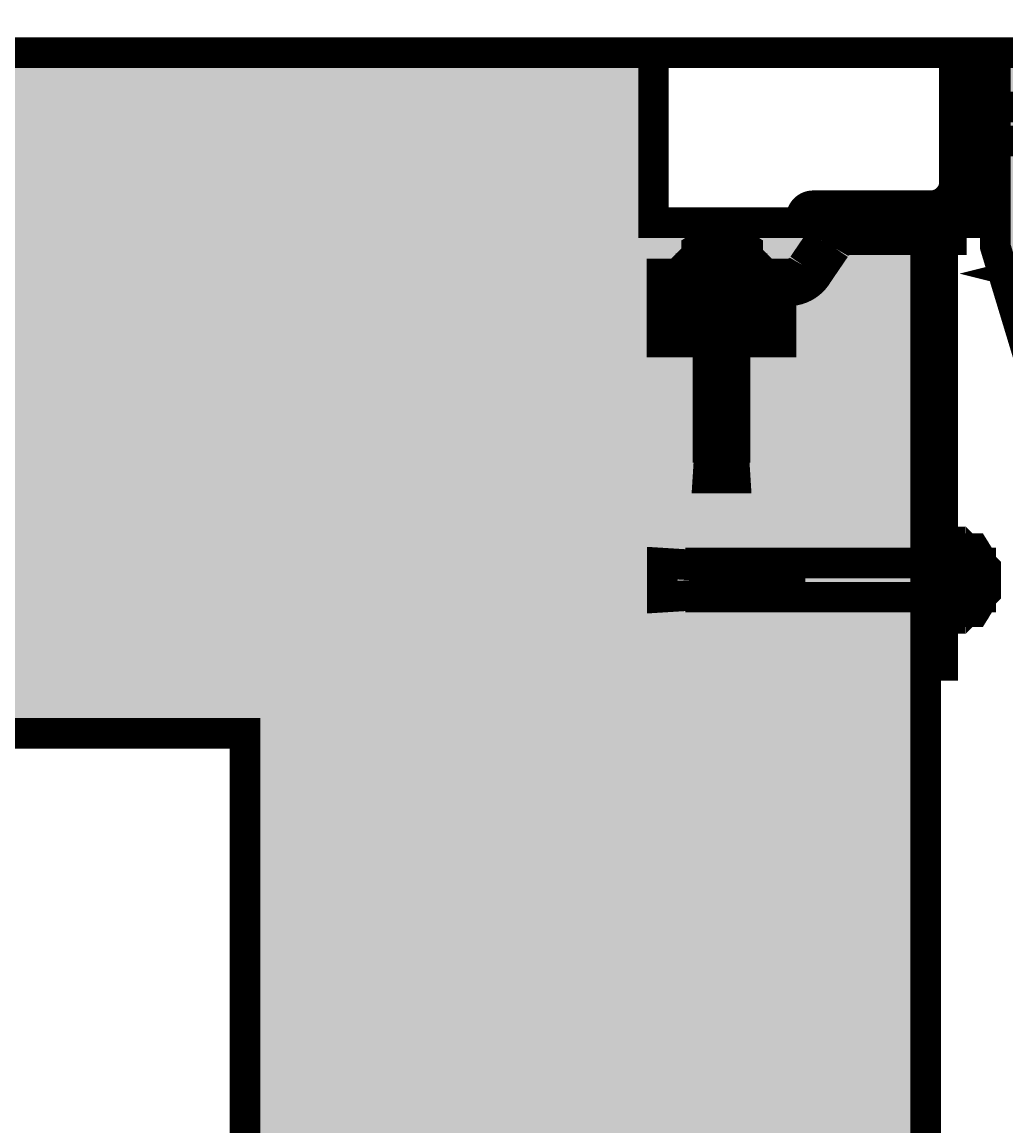
# Model space of a CAD drawing. Units: inches. Extents: x 71.8 to 123.4, y -4.4 to 23.2.
# Drawn here: x 89.5 to 89.8, y -3.5 to -3.2 of the extents above; entities that cross this region are included whole.
import ezdxf

# ---------------------------------------------------------------- set-up
doc = ezdxf.new("R2010")
doc.units = ezdxf.units.IN
doc.header["$MEASUREMENT"] = 0
for name, color, linetype in [('Gros-Oeuvre', 7, 'Continuous'), ('RepËre', 7, 'Continuous'), ('Serrurerie Meca', 7, 'Continuous')]:
    doc.layers.add(name, color=color, linetype=linetype)
doc.styles.get("Standard").update_dxf_attribs({"font": 'txt', "bigfont": 'BIGFONT.SHX'})

msp = doc.modelspace()

# ---------------------------------------------------------------- hatches: boundary and pattern name
msp.add_hatch(color=34).paths.add_polyline_path([(89.81159, -3.2), (89.81159, -3.257), (89.82159, -3.29), (89.84659, -3.29), (89.84659, -3.2)], flags=0)
at = {"layer": 'Serrurerie Meca'}
h = msp.add_hatch(dxfattribs=at)
h.set_pattern_fill('AR-CONC', color=56, style=0, pattern_type=2)
h.set_pattern_definition([(50, (91.3233, -20.74584), (-0.3643693, 0.0318782), [0.0381, -0.4191]), (-5, (91.3233, -20.74584), (-0.0704857, 0.3821133), [0.03048, -0.33528]), (100.451, (91.35365, -20.7485), (0.293885, 0.3502334), [0.03238, -0.35618]), (46.1842, (91.3233, -20.64424), (-0.542158, 0.0840847), [0.05715, -0.62865]), (96.6356, (91.36847, -20.65125), (0.4748085, 0.494851), [0.04857, -0.53427]), (-8.816, (91.3233, -20.64424), (0.474809, 0.49485), [0.04572, -0.50292]), (21, (91.3741, -20.66964), (-0.3032298, 0.204531), [0.0381, -0.4191]), (-34, (91.3741, -20.66964), (0.123604, 0.368376), [0.03048, -0.33528]), (71.4514, (91.39936, -20.6867), (0.426833, 0.1638457), [0.03238, -0.35618]), (37.5, (91.32329, -20.74584), (0.0061772, 0.1691101), [0, -0.331216, 0, -0.34036, 0, -0.33655]), (7.5, (91.32329, -20.74584), (0.1336393, 0.2003611), [0, -0.194056, 0, -0.323596, 0, -0.12827]), (-32.5, (91.21, -20.74584), (-0.2711812, 0.0114575), [0, -0.127, 0, -0.39624, 0, -0.52578]), (-42.5, (91.1592, -20.74584), (0.2962584, 0.050853), [0, -0.1651, 0, -0.263144, 0, -0.37338])])
h.paths.add_polyline_path([(89.79115, -3.25), (89.71115, -3.25), (89.71115, -3.2), (80.91615, -3.2), (80.71615, -3.2), (76.90508, -3.2), (76.70708, -3.2), (74.429, -3.2), (74.429, 3.81793), (73.93272, 4.25438), (73.93156, -0.00747), (73.939, -3.74857), (74.429, -3.74857), (74.429, -3.4), (80.71615, -3.4), (89.59115, -3.4), (89.59115, -4.43), (92.75115, -4.43), (92.75115, -3.4), (95.85115, -3.4), (95.85115, -1.53), (92.87115, -1.53), (92.87115, -1.11268), (97.81427, -0.45204), (97.70596, -0.30944), (92.57115, -0.995), (92.57115, -1.125), (92.67115, -1.08), (92.67115, -1.73), (95.65115, -1.73), (95.65115, -3.23), (92.63115, -3.23), (92.63115, -3.25), (92.55115, -3.25), (92.55115, -4.23), (89.79115, -4.23)], flags=0)

# ---------------------------------------------------------------- linework, layer by layer
at = {"color": 7, "linetype": 'Continuous', "const_width": 0.009}
for points in [[(89.75809, -3.245, 0.414214), (89.75459, -3.2485), (89.75459, -3.25), (89.80459, -3.25), (89.80459, -3.2), (89.80309, -3.2, 0.414214), (89.79959, -3.2035), (89.79959, -3.238, -0.414214), (89.79259, -3.245)], [(89.72747, -3.25767), (89.72747, -3.26287, -0.357746), (89.72382, -3.26287), (89.72382, -3.25766, -0.353315)], [(89.73483, -3.25767), (89.73483, -3.26287, -0.176737), (89.72747, -3.26287), (89.72747, -3.25767, -0.176737)], [(89.73483, -3.25767), (89.73483, -3.26287, 0.32269), (89.73884, -3.26286), (89.73884, -3.25767, 0.329365)], [(89.79903, -3.34576), (89.80544, -3.34576, -0.344856), (89.80544, -3.35038), (89.79902, -3.35038, -0.344856)], [(89.80544, -3.35962), (89.79903, -3.35962, -0.171299), (89.79902, -3.35038), (89.80544, -3.35038, -0.172375)]]:
    msp.add_lwpolyline(points, format="xyb", close=True, dxfattribs=at)
for points in [[(89.81159, -3.2), (89.81159, -3.257), (89.82159, -3.29), (89.84659, -3.29), (89.84659, -3.2)], [(89.84659, -3.2185), (89.82404, -3.2185), (89.82154, -3.216), (89.81159, -3.216), (89.81159, -3.226), (89.82154, -3.226), (89.82404, -3.2235), (89.84659, -3.2235)], [(89.79115, -3.33), (89.79615, -3.33), (89.79615, -3.25), (89.79115, -3.25)], [(89.73515, -3.25618), (89.72715, -3.25618), (89.72832, -3.25502), (89.73398, -3.25502)], [(89.73515, -3.25618), (89.72715, -3.25618), (89.72832, -3.25502), (89.73398, -3.25502)], [(89.72382, -3.26286), (89.72483, -3.26351), (89.73783, -3.26351), (89.73884, -3.26286), (89.73884, -3.25766), (89.73783, -3.25701), (89.72483, -3.25701), (89.72382, -3.25766)], [(89.72715, -3.25701), (89.72715, -3.25618), (89.73515, -3.25618), (89.73515, -3.25701)], [(89.72715, -3.25701), (89.72715, -3.25618), (89.73515, -3.25618), (89.73515, -3.25701)], [(89.72215, -3.265), (89.72215, -3.26352), (89.74015, -3.26352), (89.74015, -3.265)], [(89.72215, -3.265), (89.72215, -3.26352), (89.74015, -3.26352), (89.74015, -3.265)], [(89.72715, -3.29499), (89.72715, -3.265), (89.73515, -3.265), (89.73515, -3.29499)], [(89.72715, -3.29499), (89.72715, -3.265), (89.73515, -3.265), (89.73515, -3.29499)], [(89.71365, -3.27), (89.74865, -3.27), (89.74865, -3.285), (89.71365, -3.285)], [(89.71365, -3.275), (89.74865, -3.275), (89.74865, -3.273), (89.71365, -3.273)], [(89.71365, -3.277), (89.74865, -3.277), (89.74865, -3.275), (89.71365, -3.275)], [(89.71365, -3.279), (89.74865, -3.279), (89.74865, -3.277), (89.71365, -3.277)], [(89.71365, -3.281), (89.74865, -3.281), (89.74865, -3.279), (89.71365, -3.279)], [(89.71365, -3.283), (89.74865, -3.283), (89.74865, -3.281), (89.71365, -3.281)], [(89.71365, -3.285), (89.74865, -3.285), (89.74865, -3.283), (89.71365, -3.283)], [(89.73115, -3.29499), (89.73515, -3.29499), (89.73515, -3.29832), (89.73431, -3.29832), (89.73431, -3.31165), (89.73515, -3.32497), (89.72715, -3.32497), (89.72799, -3.31165), (89.72799, -3.29832), (89.72715, -3.29832), (89.72715, -3.29499)], [(89.73115, -3.29499), (89.73515, -3.29499), (89.73515, -3.29832), (89.73431, -3.29832), (89.73431, -3.31165), (89.73515, -3.32497), (89.72715, -3.32497), (89.72799, -3.31165), (89.72799, -3.29832), (89.72715, -3.29832), (89.72715, -3.29499)], [(89.79115, -3.33), (89.79615, -3.33), (89.79615, -3.38), (89.79115, -3.38)], [(89.79615, -3.34375), (89.79823, -3.34375), (89.79823, -3.36625), (89.79615, -3.36625)], [(89.80727, -3.36), (89.80727, -3.35), (89.80873, -3.35146), (89.80873, -3.35854)], [(89.79903, -3.36424), (89.79823, -3.36296), (89.79823, -3.34704), (89.79903, -3.34576), (89.80544, -3.34576), (89.80623, -3.34704), (89.80623, -3.36296), (89.80544, -3.36424)], [(89.75123, -3.355), (89.75123, -3.36), (89.74707, -3.36), (89.74707, -3.35896), (89.7304, -3.35896), (89.71373, -3.36), (89.71373, -3.35), (89.7304, -3.35104), (89.74707, -3.35104), (89.74707, -3.35), (89.75123, -3.35)], [(89.75123, -3.35), (89.79615, -3.35), (89.79615, -3.36), (89.75123, -3.36)], [(89.80623, -3.35), (89.80727, -3.35), (89.80727, -3.36), (89.80623, -3.36)]]:
    msp.add_lwpolyline(points, close=True, dxfattribs=at)
at = {"color": 56, "linetype": 'Continuous', "const_width": 0.009}
for points in [[(89.77365, -3.25, 0.414214), (89.76865, -3.255)], [(89.77865, -3.25, 0.414214), (89.77365, -3.255)], [(89.78365, -3.25, 0.414214), (89.77865, -3.255)], [(89.78865, -3.25, 0.414214), (89.78365, -3.255)], [(89.79365, -3.25, 0.414214), (89.78865, -3.255)], [(89.79865, -3.25, 0.414214), (89.79365, -3.255)]]:
    msp.add_lwpolyline(points, format="xyb", dxfattribs=at)
at = {"color": 7, "linetype": 'Continuous', "const_width": 0.009}
for points in [[(89.89359, -3.26294), (89.82759, -3.26294), (89.81959, -3.26494), (89.82759, -3.26694), (89.89359, -3.26694)], [(89.72772, -3.31595), (89.72715, -3.31595), (89.72715, -3.2993), (89.72799, -3.2993)], [(89.72772, -3.31595), (89.72715, -3.31595), (89.72715, -3.2993), (89.72799, -3.2993)], [(89.73431, -3.2993), (89.73515, -3.2993), (89.73515, -3.31595), (89.73458, -3.31595)], [(89.73431, -3.2993), (89.73515, -3.2993), (89.73515, -3.31595), (89.73458, -3.31595)], [(89.72501, -3.3507), (89.72501, -3.35), (89.74585, -3.35), (89.74585, -3.35104)], [(89.74585, -3.35896), (89.74585, -3.36), (89.72501, -3.36), (89.72501, -3.35929)]]:
    msp.add_lwpolyline(points, dxfattribs=at)
msp.add_lwpolyline([(89.80544, -3.36424), (89.79903, -3.36424, -0.344836), (89.79903, -3.35962), (89.80544, -3.35962, -0.344923), (89.80544, -3.36424), (89.79903, -3.36424)], format="xyb", dxfattribs=at)
at = {"layer": 'Gros-Oeuvre', "color": 16, "linetype": 'Continuous', "const_width": 0.009}
for points in [[(80.91615, -3.2), (89.71115, -3.2), (89.71115, -3.25), (89.79115, -3.25), (89.79115, -4.23), (92.55115, -4.23), (92.55115, -3.25), (92.63115, -3.25), (92.63115, -3.23), (95.65115, -3.23), (95.65115, -1.73), (92.67115, -1.73), (92.67115, -1.08), (92.57115, -1.06), (92.57115, -0.995), (97.70596, -0.30944)], [(80.71615, -3.4), (89.59115, -3.4), (89.59115, -4.43), (92.75115, -4.43), (92.75115, -3.4), (95.85115, -3.4), (95.85115, -1.53), (92.87115, -1.53), (92.87115, -1.11268), (97.81427, -0.45204)], [(80.91615, -3.2), (89.71115, -3.2), (89.71115, -3.25), (89.79115, -3.25), (89.79115, -4.23), (92.55115, -4.23), (92.55115, -3.25), (92.63115, -3.25), (92.63115, -3.23), (95.65115, -3.23)], [(92.75115, -4.43), (89.59115, -4.43), (89.59115, -3.4), (80.71615, -3.4)]]:
    msp.add_lwpolyline(points, dxfattribs=at)
at = {"layer": 'RepËre', "color": 16, "linetype": 'Continuous', "const_width": 0.009}
msp.add_lwpolyline([(89.71115, -3.2), (89.80459, -3.2)], dxfattribs=at)
at = {"layer": 'Serrurerie Meca', "color": 7, "linetype": 'Continuous', "const_width": 0.009}
msp.add_lwpolyline([(89.79865, -3.255), (89.76886, -3.255, 0.267949), (89.76453, -3.2575), (89.75942, -3.265, -0.267949), (89.75076, -3.27), (89.71365, -3.27), (89.71365, -3.265), (89.75076, -3.265, 0.267949), (89.75509, -3.2625), (89.7602, -3.255, -0.267949), (89.76886, -3.25), (89.79865, -3.25)], format="xyb", close=True, dxfattribs=at)

# ---------------------------------------------------------------- texts
at = {"color": 56, "insert": (89.73368, -3.31546), "char_height": 0.0025, "attachment_point": 7, "rotation": 90}
msp.add_mtext('\\A1;{\\Ftxt.shx|c0;\\C56;8x70/20}', dxfattribs=at)
at = {"color": 56, "insert": (89.72806, -3.35738), "char_height": 0.0025, "attachment_point": 7}
msp.add_mtext('\\A1;{\\Ftxt.shx|c0;\\C56;10x95/35}', dxfattribs=at)

doc.saveas('drawing.dxf')
